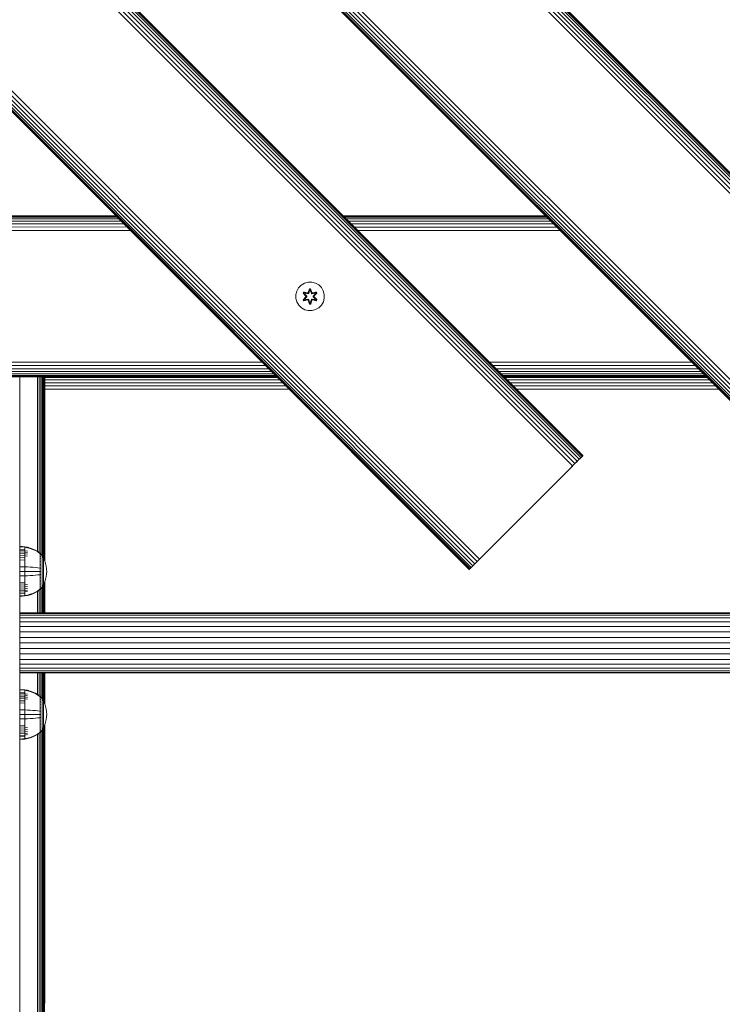
# Model space of a CAD drawing. Units: millimetres. Extents: x -2857 to 578302, y -2206 to 596964.
# Drawn here: x 9336 to 9729, y 2101 to 2652 of the extents above; entities that cross this region are included whole.
import ezdxf

# ---------------------------------------------------------------- set-up
doc = ezdxf.new("R2010")
doc.units = ezdxf.units.MM
doc.layers.add('Контур', color=7, linetype='Continuous', lineweight=15)

msp = doc.modelspace()

# ---------------------------------------------------------------- linework, layer by layer
at = {"layer": 'Контур'}
for p, q in [((9875.895, 2421.008), (9168.789, 3128.115)), ((9876.551, 2421.664), (9169.445, 3128.771)), ((9876.93, 2422.042), (9169.823, 3129.149)), ((9169.941, 3129.267), (9877.048, 2422.161)), ((9871.263, 2416.376), (9164.157, 3123.483)), ((9872.58, 2417.692), (9165.473, 3124.8)), ((9873.846, 2418.959), (9166.74, 3126.066)), ((9874.977, 2420.089), (9167.87, 3127.196)), ((9814.561, 2359.673), (9107.454, 3066.781)), ((9815.479, 2360.592), (9108.373, 3067.699)), ((9816.61, 2361.722), (9109.504, 3068.829)), ((9817.876, 2362.989), (9110.77, 3070.096)), ((9819.193, 2364.305), (9112.086, 3071.412)), ((9813.408, 2358.52), (9106.302, 3065.627)), ((9813.526, 2358.639), (9106.42, 3065.746)), ((9813.905, 2359.017), (9106.798, 3066.124)), ((9154.647, 2901.84), (9649.621, 2406.865)), ((9155.303, 2902.496), (9650.277, 2407.521)), ((9155.681, 2902.875), (9650.656, 2407.899)), ((9155.799, 2902.992), (9650.774, 2408.017)), ((9150.015, 2897.208), (9644.989, 2402.233)), ((9151.331, 2898.524), (9646.306, 2403.548)), ((9152.597, 2899.79), (9647.572, 2404.816)), ((9153.728, 2900.922), (9648.703, 2405.946)), ((9094.231, 2841.423), (9589.205, 2346.449)), ((9095.361, 2842.555), (9590.336, 2347.579)), ((9096.628, 2843.821), (9591.602, 2348.846)), ((9097.944, 2845.137), (9592.918, 2350.162)), ((9587.134, 2344.377), (9092.159, 2839.353)), ((9092.278, 2839.47), (9587.252, 2344.496)), ((9092.656, 2839.849), (9587.631, 2344.874)), ((9093.312, 2840.505), (9588.287, 2345.53)), ((9286.882, 2539.099), (9392.413, 2539.099)), ((9288.115, 2540.332), (9391.171, 2540.341)), ((9289.05, 2541.266), (9390.238, 2541.274)), ((9289.623, 2541.84), (9389.669, 2541.842)), ((9289.811, 2542.027), (9389.484, 2542.027)), ((9516.764, 2542.027), (9629.901, 2542.027)), ((9516.945, 2541.846), (9630.079, 2541.849)), ((9517.506, 2541.285), (9630.635, 2541.294)), ((9518.438, 2540.353), (9631.566, 2540.363)), ((9519.692, 2539.099), (9632.83, 2539.099)), ((9281.744, 2533.96), (9397.57, 2533.942)), ((9283.638, 2535.854), (9395.68, 2535.832)), ((9285.383, 2537.599), (9393.928, 2537.584)), ((9521.224, 2537.567), (9634.377, 2537.551)), ((9522.985, 2535.807), (9636.145, 2535.784)), ((9524.868, 2533.923), (9638.023, 2533.906)), ((9490.134, 2498.02), (9490.659, 2500.049)), ((9490.659, 2500.049), (9491.691, 2501.872)), ((9491.691, 2501.872), (9493.159, 2503.367)), ((9493.159, 2503.367), (9494.964, 2504.43)), ((9494.964, 2504.43), (9496.983, 2504.99)), ((9496.983, 2504.99), (9499.078, 2505.008)), ((9497.754, 2501.301), (9497.099, 2499.204)), ((9497.786, 2501.147), (9497.099, 2499.204)), ((9497.169, 2499.016), (9497.786, 2501.147)), ((9497.169, 2499.016), (9497.795, 2501.058)), ((9497.344, 2498.713), (9497.804, 2500.227)), ((9497.348, 2498.705), (9497.804, 2500.203)), ((9498.438, 2501.301), (9497.754, 2501.301)), ((9497.786, 2501.147), (9497.754, 2501.301)), ((9498.412, 2501.147), (9497.786, 2501.147)), ((9497.786, 2501.147), (9497.795, 2501.058)), ((9497.804, 2500.227), (9497.795, 2501.058)), ((9498.404, 2501.058), (9497.795, 2501.058)), ((9497.804, 2500.203), (9497.804, 2500.227)), ((9498.396, 2500.203), (9497.804, 2500.203)), ((9498.396, 2500.227), (9498.404, 2501.058)), ((9498.396, 2500.227), (9498.857, 2498.713)), ((9498.396, 2500.203), (9498.396, 2500.227)), ((9498.396, 2500.203), (9498.852, 2498.705)), ((9498.412, 2501.147), (9498.404, 2501.058)), ((9499.032, 2499.016), (9498.404, 2501.058)), ((9498.412, 2501.147), (9498.438, 2501.301)), ((9498.412, 2501.147), (9499.095, 2499.206)), ((9498.412, 2501.147), (9499.032, 2499.016)), ((9499.095, 2499.206), (9498.438, 2501.301)), ((9499.078, 2505.008), (9501.107, 2504.484)), ((9501.107, 2504.484), (9502.93, 2503.452)), ((9502.93, 2503.452), (9504.425, 2501.984)), ((9504.425, 2501.984), (9505.488, 2500.178)), ((9506.048, 2498.159), (9505.488, 2500.178)), ((9490.153, 2495.925), (9490.134, 2498.02)), ((9490.713, 2493.906), (9490.153, 2495.925)), ((9494.58, 2499.465), (9494.239, 2498.872)), ((9494.239, 2498.872), (9495.727, 2497.256)), ((9494.388, 2498.823), (9494.239, 2498.872)), ((9495.729, 2496.821), (9494.242, 2495.205)), ((9494.389, 2495.259), (9494.242, 2495.205)), ((9494.242, 2495.205), (9494.585, 2494.613)), ((9494.701, 2499.364), (9494.388, 2498.823)), ((9495.925, 2497.223), (9494.388, 2498.823)), ((9494.388, 2498.823), (9495.727, 2497.256)), ((9494.388, 2498.823), (9494.472, 2498.785)), ((9494.389, 2495.259), (9495.925, 2496.861)), ((9494.389, 2495.259), (9495.729, 2496.821)), ((9494.389, 2495.259), (9494.472, 2495.299)), ((9494.389, 2495.259), (9494.702, 2494.718)), ((9494.776, 2499.313), (9494.472, 2498.785)), ((9495.227, 2498.354), (9494.472, 2498.785)), ((9495.925, 2497.223), (9494.472, 2498.785)), ((9495.925, 2496.861), (9494.472, 2495.299)), ((9495.227, 2495.73), (9494.472, 2495.299)), ((9494.472, 2495.299), (9494.777, 2494.772)), ((9494.58, 2499.465), (9496.722, 2498.985)), ((9494.701, 2499.364), (9494.58, 2499.465)), ((9494.585, 2494.613), (9496.729, 2495.094)), ((9494.702, 2494.718), (9494.585, 2494.613)), ((9494.701, 2499.364), (9496.722, 2498.985)), ((9494.701, 2499.364), (9496.857, 2498.835)), ((9494.701, 2499.364), (9494.776, 2499.313)), ((9496.857, 2495.249), (9494.702, 2494.718)), ((9494.702, 2494.718), (9496.729, 2495.094)), ((9494.702, 2494.718), (9494.777, 2494.772)), ((9495.527, 2498.874), (9494.776, 2499.313)), ((9496.857, 2498.835), (9494.776, 2499.313)), ((9496.857, 2495.249), (9494.777, 2494.772)), ((9495.527, 2495.21), (9494.777, 2494.772)), ((9495.527, 2498.874), (9495.227, 2498.354)), ((9496.276, 2497.223), (9495.227, 2498.354)), ((9495.247, 2498.342), (9495.227, 2498.354)), ((9495.227, 2495.73), (9496.276, 2496.861)), ((9495.247, 2495.742), (9495.227, 2495.73)), ((9495.227, 2495.73), (9495.527, 2495.21)), ((9495.548, 2498.863), (9495.247, 2498.342)), ((9496.285, 2497.223), (9495.247, 2498.342)), ((9495.247, 2495.742), (9496.285, 2496.861)), ((9495.247, 2495.742), (9495.548, 2495.221)), ((9495.527, 2498.874), (9497.032, 2498.533)), ((9495.548, 2498.863), (9495.527, 2498.874)), ((9497.032, 2495.552), (9495.527, 2495.21)), ((9495.548, 2495.221), (9495.527, 2495.21)), ((9495.548, 2498.863), (9497.037, 2498.524)), ((9497.037, 2495.56), (9495.548, 2495.221)), ((9495.925, 2497.223), (9495.925, 2496.861)), ((9495.925, 2497.223), (9495.957, 2497.223)), ((9495.925, 2496.861), (9495.957, 2496.861)), ((9496.276, 2497.223), (9495.957, 2497.223)), ((9496.276, 2496.861), (9495.957, 2496.861)), ((9496.276, 2497.223), (9496.276, 2496.861)), ((9496.276, 2497.223), (9496.285, 2497.223)), ((9496.285, 2496.861), (9496.276, 2496.861)), ((9496.285, 2496.861), (9496.285, 2497.223)), ((9497.169, 2499.016), (9496.857, 2498.835)), ((9496.857, 2498.835), (9496.873, 2498.808)), ((9496.857, 2495.249), (9496.873, 2495.276)), ((9496.857, 2495.249), (9497.169, 2495.068)), ((9497.032, 2498.533), (9496.873, 2498.808)), ((9497.032, 2495.552), (9496.873, 2495.276)), ((9497.344, 2498.713), (9497.032, 2498.533)), ((9497.037, 2498.524), (9497.032, 2498.533)), ((9497.032, 2495.552), (9497.037, 2495.56)), ((9497.032, 2495.552), (9497.344, 2495.371)), ((9497.037, 2498.524), (9497.348, 2498.705)), ((9497.348, 2495.38), (9497.037, 2495.56)), ((9497.106, 2494.878), (9497.763, 2492.783)), ((9497.789, 2492.937), (9497.106, 2494.878)), ((9497.169, 2499.016), (9497.185, 2498.988)), ((9497.169, 2495.068), (9497.185, 2495.096)), ((9497.789, 2492.937), (9497.169, 2495.068)), ((9497.169, 2495.068), (9497.797, 2493.026)), ((9497.344, 2498.713), (9497.185, 2498.988)), ((9497.344, 2495.371), (9497.185, 2495.096)), ((9497.344, 2498.713), (9497.348, 2498.705)), ((9497.348, 2495.38), (9497.344, 2495.371)), ((9497.804, 2493.857), (9497.344, 2495.371)), ((9497.804, 2493.882), (9497.348, 2495.38)), ((9498.852, 2495.38), (9498.396, 2493.882)), ((9498.857, 2495.371), (9498.396, 2493.857)), ((9499.032, 2495.068), (9498.405, 2493.026)), ((9499.032, 2495.068), (9498.414, 2492.937)), ((9498.414, 2492.937), (9499.102, 2494.88)), ((9498.446, 2492.783), (9499.102, 2494.88)), ((9498.852, 2498.705), (9498.857, 2498.713)), ((9498.852, 2498.705), (9499.164, 2498.524)), ((9499.164, 2495.56), (9498.852, 2495.38)), ((9498.857, 2495.371), (9498.852, 2495.38)), ((9498.857, 2498.713), (9499.016, 2498.988)), ((9499.168, 2498.533), (9498.857, 2498.713)), ((9498.857, 2495.371), (9499.168, 2495.552)), ((9498.857, 2495.371), (9499.016, 2495.096)), ((9499.032, 2499.016), (9499.016, 2498.988)), ((9499.032, 2495.068), (9499.016, 2495.096)), ((9499.344, 2498.835), (9499.032, 2499.016)), ((9499.032, 2495.068), (9499.344, 2495.249)), ((9500.653, 2498.863), (9499.164, 2498.524)), ((9499.168, 2498.533), (9499.164, 2498.524)), ((9499.164, 2495.56), (9499.168, 2495.552)), ((9499.164, 2495.56), (9500.653, 2495.221)), ((9499.168, 2498.533), (9500.673, 2498.874)), ((9499.168, 2498.533), (9499.328, 2498.808)), ((9499.168, 2495.552), (9499.328, 2495.276)), ((9500.673, 2495.21), (9499.168, 2495.552)), ((9499.344, 2498.835), (9499.328, 2498.808)), ((9499.344, 2495.249), (9499.328, 2495.276)), ((9499.344, 2498.835), (9501.498, 2499.366)), ((9499.344, 2498.835), (9501.424, 2499.313)), ((9501.5, 2494.72), (9499.344, 2495.249)), ((9499.344, 2495.249), (9501.424, 2494.772)), ((9501.615, 2499.471), (9499.472, 2498.99)), ((9501.498, 2499.366), (9499.472, 2498.99)), ((9499.478, 2495.099), (9501.62, 2494.619)), ((9501.5, 2494.72), (9499.478, 2495.099)), ((9499.916, 2497.223), (9500.954, 2498.342)), ((9499.916, 2496.861), (9499.916, 2497.223)), ((9499.916, 2497.223), (9499.925, 2497.223)), ((9499.916, 2496.861), (9499.925, 2496.861)), ((9499.916, 2496.861), (9500.954, 2495.742)), ((9500.974, 2498.354), (9499.925, 2497.223)), ((9499.925, 2496.861), (9499.925, 2497.223)), ((9499.925, 2497.223), (9500.243, 2497.223)), ((9499.925, 2496.861), (9500.243, 2496.861)), ((9499.925, 2496.861), (9500.974, 2495.73)), ((9500.275, 2497.223), (9500.243, 2497.223)), ((9500.275, 2496.861), (9500.243, 2496.861)), ((9501.811, 2498.826), (9500.275, 2497.223)), ((9500.275, 2497.223), (9501.728, 2498.785)), ((9500.275, 2496.861), (9500.275, 2497.223)), ((9500.275, 2496.861), (9501.812, 2495.261)), ((9500.275, 2496.861), (9501.729, 2495.299)), ((9500.472, 2497.263), (9501.958, 2498.879)), ((9501.811, 2498.826), (9500.472, 2497.263)), ((9501.961, 2495.212), (9500.473, 2496.829)), ((9501.812, 2495.261), (9500.473, 2496.829)), ((9500.653, 2498.863), (9500.673, 2498.874)), ((9500.653, 2498.863), (9500.954, 2498.342)), ((9500.954, 2495.742), (9500.653, 2495.221)), ((9500.673, 2495.21), (9500.653, 2495.221)), ((9500.673, 2498.874), (9501.424, 2499.313)), ((9500.974, 2498.354), (9500.673, 2498.874)), ((9500.673, 2495.21), (9500.974, 2495.73)), ((9500.673, 2495.21), (9501.424, 2494.772)), ((9500.974, 2498.354), (9500.954, 2498.342)), ((9500.954, 2495.742), (9500.974, 2495.73)), ((9500.974, 2498.354), (9501.728, 2498.785)), ((9500.974, 2495.73), (9501.729, 2495.299)), ((9501.498, 2499.366), (9501.424, 2499.313)), ((9501.728, 2498.785), (9501.424, 2499.313)), ((9501.424, 2494.772), (9501.729, 2495.299)), ((9501.5, 2494.72), (9501.424, 2494.772)), ((9501.498, 2499.366), (9501.615, 2499.471)), ((9501.811, 2498.826), (9501.498, 2499.366)), ((9501.5, 2494.72), (9501.812, 2495.261)), ((9501.5, 2494.72), (9501.62, 2494.619)), ((9501.958, 2498.879), (9501.615, 2499.471)), ((9501.62, 2494.619), (9501.961, 2495.212)), ((9501.811, 2498.826), (9501.728, 2498.785)), ((9501.812, 2495.261), (9501.729, 2495.299)), ((9501.811, 2498.826), (9501.958, 2498.879)), ((9501.812, 2495.261), (9501.961, 2495.212)), ((9506.066, 2496.064), (9505.542, 2494.036)), ((9506.048, 2498.159), (9506.066, 2496.064)), ((9491.776, 2492.101), (9490.713, 2493.906)), ((9493.27, 2490.632), (9491.776, 2492.101)), ((9495.094, 2489.601), (9493.27, 2490.632)), ((9497.122, 2489.076), (9495.094, 2489.601)), ((9499.217, 2489.094), (9497.122, 2489.076)), ((9497.789, 2492.937), (9497.763, 2492.783)), ((9497.763, 2492.783), (9498.446, 2492.783)), ((9497.789, 2492.937), (9497.797, 2493.026)), ((9497.789, 2492.937), (9498.414, 2492.937)), ((9497.804, 2493.857), (9497.797, 2493.026)), ((9497.797, 2493.026), (9498.405, 2493.026)), ((9497.804, 2493.882), (9497.804, 2493.857)), ((9497.804, 2493.882), (9498.396, 2493.882)), ((9498.396, 2493.882), (9498.396, 2493.857)), ((9498.396, 2493.857), (9498.405, 2493.026)), ((9498.414, 2492.937), (9498.405, 2493.026)), ((9498.414, 2492.937), (9498.446, 2492.783)), ((9501.236, 2489.654), (9499.217, 2489.094)), ((9503.041, 2490.718), (9501.236, 2489.654)), ((9504.51, 2492.212), (9503.041, 2490.718)), ((9505.542, 2494.036), (9504.51, 2492.212)), ((9204.339, 2456.555), (9474.957, 2456.555)), ((9206.13, 2458.347), (9473.165, 2458.347)), ((9207.992, 2460.207), (9471.304, 2460.207)), ((9598.584, 2460.207), (9711.721, 2460.207)), ((9600.444, 2458.347), (9713.582, 2458.347)), ((9602.236, 2456.555), (9715.374, 2456.555)), ((9199.811, 2452.027), (9479.484, 2452.027)), ((9199.978, 2452.195), (9479.317, 2452.195)), ((9200.513, 2452.729), (9478.782, 2452.729)), ((9201.441, 2453.657), (9477.855, 2453.657)), ((9202.74, 2454.956), (9476.556, 2454.956)), ((9335.76, 2452.027), (9335.761, 2320.005)), ((9345.58, 2354.442), (9345.58, 2452.027)), ((9346.511, 2452.027), (9346.511, 2353.82)), ((9347.406, 2452.027), (9347.406, 2353.082)), ((9348.206, 2452.027), (9348.206, 2351.974)), ((9348.855, 2452.027), (9348.855, 2350.861)), ((9349.319, 2452.027), (9349.319, 2349.907)), ((9349.587, 2452.027), (9349.587, 2349.319)), ((9349.67, 2452.027), (9349.67, 2349.123)), ((9349.67, 2349.123), (9349.67, 2452.027)), ((9479.886, 2451.626), (9349.67, 2451.626)), ((9481.185, 2450.327), (9349.67, 2450.327)), ((9603.835, 2454.956), (9716.973, 2454.956)), ((9605.134, 2453.657), (9718.272, 2453.657)), ((9606.062, 2452.729), (9719.199, 2452.729)), ((9606.596, 2452.195), (9719.734, 2452.195)), ((9606.764, 2452.027), (9719.901, 2452.027)), ((9720.303, 2451.626), (9607.165, 2451.626)), ((9721.602, 2450.327), (9608.464, 2450.327)), ((9482.784, 2448.728), (9349.67, 2448.728)), ((9484.576, 2446.936), (9349.67, 2446.936)), ((9486.436, 2445.076), (9349.67, 2445.076)), ((9723.201, 2448.728), (9610.063, 2448.728)), ((9724.993, 2446.936), (9611.855, 2446.936)), ((9726.853, 2445.076), (9613.716, 2445.076)), ((9349.671, 2349.123), (9349.67, 2443.256)), ((9648.703, 2405.946), (9649.621, 2406.865)), ((9648.933, 2406.176), (9650.656, 2407.899)), ((9649.621, 2406.865), (9650.277, 2407.521)), ((9650.277, 2407.521), (9650.656, 2407.899)), ((9650.774, 2408.017), (9650.656, 2407.899)), ((9643.703, 2400.946), (9588.287, 2345.53)), ((9643.703, 2400.946), (9588.593, 2345.836)), ((9594.205, 2351.449), (9643.703, 2400.946)), ((9646.306, 2403.548), (9643.703, 2400.946)), ((9643.703, 2400.946), (9644.989, 2402.233)), ((9644.989, 2402.233), (9646.306, 2403.548)), ((9646.306, 2403.548), (9647.572, 2404.816)), ((9646.939, 2404.182), (9648.703, 2405.946)), ((9647.572, 2404.816), (9648.703, 2405.946)), ((9335.767, 2357.283), (9338.546, 2357.054)), ((9335.767, 2357.283), (9335.767, 2357.048)), ((9335.767, 2357.048), (9338.546, 2356.824)), ((9335.767, 2357.048), (9335.767, 2356.742)), ((9335.767, 2356.742), (9335.767, 2356.3)), ((9338.546, 2357.054), (9340.04, 2356.758)), ((9338.546, 2357.054), (9338.546, 2356.824)), ((9338.546, 2356.824), (9340.04, 2356.533)), ((9338.546, 2356.824), (9338.546, 2356.522)), ((9338.546, 2356.522), (9338.546, 2356.088)), ((9341.531, 2356.335), (9340.04, 2356.758)), ((9341.531, 2356.117), (9340.04, 2356.533)), ((9335.767, 2356.3), (9335.767, 2355.719)), ((9335.767, 2355.719), (9335.767, 2355)), ((9335.767, 2355.719), (9338.546, 2355.515)), ((9335.767, 2355), (9335.767, 2354.152)), ((9335.767, 2355), (9338.546, 2354.809)), ((9335.767, 2354.152), (9335.767, 2353.182)), ((9335.767, 2354.152), (9338.546, 2353.975)), ((9335.767, 2353.182), (9335.767, 2352.107)), ((9335.767, 2353.182), (9338.546, 2353.02)), ((9335.767, 2352.107), (9335.767, 2350.944)), ((9335.767, 2352.107), (9338.546, 2351.963)), ((9335.767, 2350.944), (9335.767, 2349.713)), ((9335.767, 2350.944), (9338.546, 2350.818)), ((9338.546, 2356.088), (9338.546, 2355.515)), ((9338.546, 2355.515), (9338.546, 2354.809)), ((9338.546, 2354.809), (9340.04, 2354.562)), ((9338.546, 2354.809), (9338.546, 2353.975)), ((9338.546, 2353.975), (9340.04, 2353.744)), ((9338.546, 2353.975), (9338.546, 2353.02)), ((9338.546, 2353.02), (9340.04, 2352.811)), ((9338.546, 2353.02), (9338.546, 2351.963)), ((9338.546, 2351.963), (9340.04, 2351.776)), ((9338.546, 2351.963), (9338.546, 2350.818)), ((9343.002, 2355.784), (9341.531, 2356.335)), ((9343.002, 2355.575), (9341.531, 2356.117)), ((9344.438, 2355.105), (9343.002, 2355.784)), ((9344.438, 2354.907), (9343.002, 2355.575)), ((9345.821, 2354.302), (9344.438, 2355.105)), ((9345.821, 2354.119), (9344.438, 2354.907)), ((9346.994, 2353.483), (9345.821, 2354.302)), ((9346.995, 2353.312), (9345.821, 2354.119)), ((9347.104, 2351.82), (9346.993, 2351.82)), ((9347.104, 2353.483), (9346.994, 2353.483)), ((9347.104, 2352.342), (9346.995, 2352.342)), ((9347.104, 2351.201), (9346.995, 2351.201)), ((9347.104, 2353.441), (9347.104, 2353.483)), ((9347.104, 2353.483), (9347.199, 2353.367)), ((9347.104, 2353.441), (9347.104, 2353.312)), ((9347.104, 2353.312), (9347.104, 2353.088)), ((9347.104, 2353.088), (9347.104, 2352.766)), ((9347.104, 2352.766), (9347.104, 2352.342)), ((9347.104, 2352.342), (9347.104, 2351.82)), ((9347.104, 2351.82), (9347.104, 2351.201)), ((9347.104, 2351.201), (9347.104, 2350.494)), ((9347.199, 2353.367), (9347.251, 2353.294)), ((9347.267, 2353.282), (9347.251, 2353.294)), ((9347.267, 2352.58), (9347.251, 2352.592)), ((9347.267, 2352.58), (9347.251, 2352.541)), ((9347.267, 2351.653), (9347.252, 2351.662)), ((9347.267, 2351.653), (9347.252, 2351.592)), ((9347.267, 2353.115), (9347.253, 2353.125)), ((9347.267, 2353.115), (9347.253, 2353.102)), ((9347.267, 2352.58), (9347.26, 2352.537)), ((9347.267, 2353.115), (9347.261, 2353.095)), ((9347.267, 2351.653), (9347.261, 2351.593)), ((9347.267, 2353.282), (9347.267, 2353.264)), ((9347.267, 2353.273), (9348.169, 2352.037)), ((9347.267, 2353.132), (9347.267, 2353.115)), ((9347.267, 2353.07), (9347.267, 2353.115)), ((9347.267, 2352.58), (9347.267, 2352.634)), ((9347.267, 2352.496), (9347.267, 2352.58)), ((9347.267, 2351.653), (9347.267, 2351.735)), ((9347.267, 2351.543), (9347.267, 2351.653)), ((9348.169, 2352.037), (9348.99, 2350.631)), ((9348.169, 2352.037), (9348.169, 2352.002)), ((9348.169, 2352.002), (9348.169, 2351.892)), ((9348.169, 2351.7), (9348.169, 2351.892)), ((9348.169, 2351.423), (9348.169, 2351.7)), ((9348.169, 2351.059), (9348.169, 2351.423)), ((9348.169, 2350.61), (9348.169, 2351.059)), ((9594.205, 2351.449), (9588.731, 2345.974)), ((9594.205, 2351.449), (9592.918, 2350.162)), ((9335.767, 2349.713), (9335.767, 2348.436)), ((9335.767, 2349.713), (9338.546, 2349.608)), ((9335.767, 2348.436), (9335.767, 2347.135)), ((9335.767, 2347.135), (9335.767, 2345.83)), ((9335.767, 2345.83), (9335.767, 2343.282)), ((9335.767, 2345.83), (9338.546, 2345.788)), ((9338.546, 2350.818), (9338.546, 2349.608)), ((9338.546, 2349.608), (9338.546, 2348.352)), ((9338.546, 2348.352), (9338.546, 2347.071)), ((9338.546, 2347.071), (9338.546, 2345.788)), ((9338.546, 2345.788), (9340.04, 2345.735)), ((9338.546, 2345.788), (9338.546, 2343.282)), ((9341.531, 2345.658), (9340.04, 2345.735)), ((9343.002, 2345.557), (9341.531, 2345.658)), ((9344.438, 2345.433), (9343.002, 2345.557)), ((9345.821, 2345.288), (9344.438, 2345.433)), ((9347.104, 2349.712), (9346.994, 2349.712)), ((9347.104, 2347.967), (9346.994, 2347.967)), ((9347.104, 2350.494), (9346.995, 2350.494)), ((9347.104, 2348.863), (9346.995, 2348.863)), ((9347.104, 2350.494), (9347.104, 2349.712)), ((9347.104, 2349.712), (9347.104, 2348.863)), ((9347.104, 2348.863), (9347.104, 2347.967)), ((9347.104, 2347.967), (9347.104, 2347.037)), ((9347.104, 2347.037), (9347.104, 2346.089)), ((9347.104, 2346.089), (9347.104, 2345.138)), ((9347.267, 2350.354), (9347.252, 2350.362)), ((9347.267, 2350.354), (9347.252, 2350.273)), ((9347.267, 2348.755), (9347.252, 2348.761)), ((9347.267, 2348.755), (9347.252, 2348.66)), ((9347.267, 2346.963), (9347.252, 2346.967)), ((9347.267, 2346.963), (9347.252, 2346.861)), ((9347.267, 2348.755), (9347.26, 2348.668)), ((9347.267, 2346.963), (9347.26, 2346.868)), ((9347.267, 2350.354), (9347.261, 2350.279)), ((9347.267, 2350.354), (9347.267, 2350.464)), ((9347.267, 2350.219), (9347.267, 2350.354)), ((9347.267, 2348.755), (9347.267, 2348.888)), ((9347.267, 2348.597), (9347.267, 2348.755)), ((9347.267, 2346.963), (9347.267, 2347.116)), ((9347.267, 2346.786), (9347.267, 2346.963)), ((9348.169, 2350.079), (9348.169, 2350.61)), ((9348.169, 2349.474), (9348.169, 2350.079)), ((9348.169, 2348.801), (9348.169, 2349.474)), ((9348.169, 2348.074), (9348.169, 2348.801)), ((9348.169, 2347.303), (9348.169, 2348.074)), ((9348.169, 2346.505), (9348.169, 2347.303)), ((9348.169, 2345.692), (9348.169, 2346.505)), ((9348.169, 2344.875), (9348.169, 2345.692)), ((9348.99, 2350.631), (9349.654, 2349.172)), ((9348.99, 2350.631), (9348.99, 2350.602)), ((9348.99, 2350.602), (9348.99, 2350.509)), ((9348.99, 2350.348), (9348.99, 2350.509)), ((9348.99, 2350.115), (9348.99, 2350.348)), ((9348.99, 2349.811), (9348.99, 2350.115)), ((9348.99, 2349.433), (9348.99, 2349.811)), ((9348.99, 2348.988), (9348.99, 2349.433)), ((9348.99, 2348.479), (9348.99, 2348.988)), ((9348.99, 2347.914), (9348.99, 2348.479)), ((9348.99, 2347.303), (9348.99, 2347.914)), ((9348.99, 2346.658), (9348.99, 2347.303)), ((9348.99, 2345.987), (9348.99, 2346.658)), ((9348.99, 2345.304), (9348.99, 2345.987)), ((9349.654, 2349.172), (9350.159, 2347.685)), ((9350.159, 2347.685), (9350.51, 2346.194)), ((9350.51, 2346.194), (9350.712, 2344.72)), ((9588.287, 2345.53), (9587.252, 2344.496)), ((9587.631, 2344.874), (9588.287, 2345.53)), ((9588.287, 2345.53), (9589.205, 2346.449)), ((9590.336, 2347.579), (9588.747, 2345.99)), ((9589.205, 2346.449), (9590.336, 2347.579)), ((9590.336, 2347.579), (9591.602, 2348.846)), ((9591.602, 2348.846), (9592.918, 2350.162)), ((9335.767, 2343.282), (9335.767, 2340.735)), ((9335.767, 2343.282), (9338.546, 2343.282)), ((9335.767, 2340.735), (9338.546, 2340.776)), ((9335.767, 2340.735), (9335.767, 2339.43)), ((9338.546, 2343.282), (9340.04, 2343.282)), ((9338.546, 2343.282), (9338.546, 2340.776)), ((9338.546, 2340.776), (9340.04, 2340.83)), ((9338.546, 2340.776), (9338.546, 2339.493)), ((9341.531, 2343.282), (9340.04, 2343.282)), ((9341.531, 2340.907), (9340.04, 2340.83)), ((9343.002, 2343.282), (9341.531, 2343.282)), ((9343.002, 2341.008), (9341.531, 2340.907)), ((9344.438, 2343.282), (9343.002, 2343.282)), ((9344.438, 2341.131), (9343.002, 2341.008)), ((9345.821, 2343.282), (9344.438, 2343.282)), ((9345.821, 2341.277), (9344.438, 2341.131)), ((9346.994, 2345.139), (9345.821, 2345.288)), ((9346.994, 2343.282), (9345.821, 2343.282)), ((9346.994, 2341.426), (9345.821, 2341.277)), ((9347.104, 2345.138), (9346.994, 2345.138)), ((9347.104, 2345.138), (9347.104, 2344.199)), ((9347.104, 2344.199), (9347.104, 2343.282)), ((9347.104, 2343.282), (9347.104, 2342.366)), ((9347.104, 2342.366), (9347.104, 2341.427)), ((9347.104, 2341.427), (9347.104, 2340.476)), ((9347.104, 2340.476), (9347.104, 2339.527)), ((9347.267, 2345.102), (9347.252, 2345.105)), ((9347.267, 2343.282), (9347.252, 2343.282)), ((9347.267, 2341.462), (9347.252, 2341.46)), ((9347.267, 2341.462), (9347.252, 2341.35)), ((9347.267, 2341.462), (9347.26, 2341.363)), ((9347.267, 2345.102), (9347.267, 2345.28)), ((9347.267, 2344.903), (9347.267, 2345.102)), ((9347.267, 2343.282), (9347.267, 2343.471)), ((9347.267, 2343.093), (9347.267, 2343.282)), ((9347.267, 2341.462), (9347.267, 2341.662)), ((9347.267, 2341.285), (9347.267, 2341.462)), ((9348.169, 2344.069), (9348.169, 2344.875)), ((9348.169, 2343.282), (9348.169, 2344.069)), ((9348.169, 2342.496), (9348.169, 2343.282)), ((9348.169, 2341.689), (9348.169, 2342.496)), ((9348.169, 2340.873), (9348.169, 2341.689)), ((9348.169, 2340.06), (9348.169, 2340.873)), ((9348.169, 2339.261), (9348.169, 2340.06)), ((9348.99, 2344.619), (9348.99, 2345.304)), ((9348.99, 2343.943), (9348.99, 2344.619)), ((9348.99, 2343.282), (9348.99, 2343.943)), ((9348.99, 2342.622), (9348.99, 2343.282)), ((9348.99, 2341.946), (9348.99, 2342.622)), ((9348.99, 2341.261), (9348.99, 2341.946)), ((9348.99, 2340.577), (9348.99, 2341.261)), ((9348.99, 2339.907), (9348.99, 2340.577)), ((9350.51, 2340.371), (9350.159, 2338.879)), ((9350.712, 2341.844), (9350.51, 2340.371)), ((9350.712, 2344.72), (9350.777, 2343.282)), ((9350.712, 2341.844), (9350.777, 2343.282)), ((9587.77, 2345.013), (9587.134, 2344.377)), ((9587.688, 2344.932), (9587.134, 2344.377)), ((9587.681, 2344.924), (9587.134, 2344.377)), ((9587.134, 2344.377), (9587.252, 2344.496)), ((9587.252, 2344.496), (9587.631, 2344.874)), ((9335.767, 2339.43), (9335.767, 2338.129)), ((9335.767, 2338.129), (9335.767, 2336.852)), ((9335.767, 2336.852), (9338.546, 2336.957)), ((9335.767, 2336.852), (9335.767, 2335.621)), ((9335.767, 2335.621), (9338.546, 2335.747)), ((9335.767, 2335.621), (9335.767, 2334.458)), ((9335.767, 2334.458), (9338.546, 2334.602)), ((9335.767, 2334.458), (9335.767, 2333.382)), ((9338.546, 2339.493), (9338.546, 2338.213)), ((9338.546, 2338.213), (9338.546, 2336.957)), ((9338.546, 2336.957), (9338.546, 2335.747)), ((9338.546, 2335.747), (9340.04, 2335.908)), ((9338.546, 2335.747), (9338.546, 2334.602)), ((9338.546, 2334.602), (9340.04, 2334.789)), ((9338.546, 2334.602), (9338.546, 2333.545)), ((9347.104, 2334.745), (9346.993, 2334.745)), ((9347.104, 2338.597), (9346.994, 2338.597)), ((9347.104, 2336.853), (9346.994, 2336.853)), ((9347.104, 2337.701), (9346.995, 2337.701)), ((9347.104, 2336.07), (9346.995, 2336.07)), ((9347.104, 2335.364), (9346.995, 2335.364)), ((9347.104, 2339.527), (9347.104, 2338.597)), ((9347.104, 2338.597), (9347.104, 2337.701)), ((9347.104, 2337.701), (9347.104, 2336.853)), ((9347.104, 2336.853), (9347.104, 2336.07)), ((9347.104, 2336.07), (9347.104, 2335.364)), ((9347.104, 2335.364), (9347.104, 2334.745)), ((9347.104, 2334.745), (9347.104, 2334.222)), ((9347.267, 2339.602), (9347.252, 2339.598)), ((9347.267, 2339.602), (9347.252, 2339.494)), ((9347.267, 2337.81), (9347.252, 2337.804)), ((9347.267, 2337.81), (9347.252, 2337.708)), ((9347.267, 2336.211), (9347.252, 2336.203)), ((9347.267, 2336.211), (9347.252, 2336.122)), ((9347.267, 2334.912), (9347.252, 2334.902)), ((9347.267, 2334.912), (9347.252, 2334.843)), ((9347.267, 2334.912), (9347.26, 2334.861)), ((9347.267, 2339.602), (9347.261, 2339.513)), ((9347.267, 2337.81), (9347.261, 2337.73)), ((9347.267, 2336.211), (9347.261, 2336.144)), ((9347.267, 2339.602), (9347.267, 2339.778)), ((9347.267, 2339.449), (9347.267, 2339.602)), ((9347.267, 2337.81), (9347.267, 2337.968)), ((9347.267, 2337.676), (9347.267, 2337.81)), ((9347.267, 2336.211), (9347.267, 2336.346)), ((9347.267, 2336.101), (9347.267, 2336.211)), ((9347.267, 2334.912), (9347.267, 2335.022)), ((9347.267, 2334.83), (9347.267, 2334.912)), ((9347.267, 2333.292), (9348.169, 2334.527)), ((9348.169, 2338.491), (9348.169, 2339.261)), ((9348.169, 2337.764), (9348.169, 2338.491)), ((9348.169, 2337.091), (9348.169, 2337.764)), ((9348.169, 2336.485), (9348.169, 2337.091)), ((9348.169, 2335.954), (9348.169, 2336.485)), ((9348.169, 2335.505), (9348.169, 2335.954)), ((9348.99, 2335.934), (9348.169, 2334.527)), ((9348.169, 2335.142), (9348.169, 2335.505)), ((9348.169, 2334.864), (9348.169, 2335.142)), ((9348.169, 2334.673), (9348.169, 2334.864)), ((9348.169, 2334.563), (9348.169, 2334.673)), ((9348.169, 2334.527), (9348.169, 2334.563)), ((9348.206, 2334.591), (9348.206, 2320.005)), ((9348.855, 2335.704), (9348.855, 2320.005)), ((9348.99, 2339.261), (9348.99, 2339.907)), ((9348.99, 2338.651), (9348.99, 2339.261)), ((9348.99, 2338.086), (9348.99, 2338.651)), ((9348.99, 2337.577), (9348.99, 2338.086)), ((9348.99, 2337.131), (9348.99, 2337.577)), ((9349.654, 2337.392), (9348.99, 2335.934)), ((9348.99, 2336.754), (9348.99, 2337.131)), ((9348.99, 2336.45), (9348.99, 2336.754)), ((9348.99, 2336.217), (9348.99, 2336.45)), ((9348.99, 2336.056), (9348.99, 2336.217)), ((9348.99, 2335.963), (9348.99, 2336.056)), ((9348.99, 2335.934), (9348.99, 2335.963)), ((9349.319, 2336.658), (9349.319, 2320.005)), ((9349.587, 2337.246), (9349.587, 2320.005)), ((9350.159, 2338.879), (9349.654, 2337.392)), ((9349.67, 2320.005), (9349.67, 2337.442)), ((9349.67, 2337.441), (9349.67, 2320.005)), ((9349.671, 2320.005), (9349.671, 2337.442)), ((9335.767, 2333.382), (9338.546, 2333.545)), ((9335.767, 2333.382), (9335.767, 2332.413)), ((9335.767, 2332.413), (9338.546, 2332.59)), ((9335.767, 2332.413), (9335.767, 2331.565)), ((9335.767, 2331.565), (9338.546, 2331.755)), ((9335.767, 2331.565), (9335.767, 2330.846)), ((9335.767, 2330.846), (9338.546, 2331.05)), ((9335.767, 2330.846), (9335.767, 2330.265)), ((9335.767, 2330.265), (9335.767, 2329.823)), ((9335.767, 2329.823), (9335.767, 2329.517)), ((9335.767, 2329.517), (9338.546, 2329.741)), ((9335.767, 2329.517), (9335.767, 2329.282)), ((9335.767, 2329.282), (9338.546, 2329.51)), ((9338.546, 2333.545), (9340.04, 2333.754)), ((9338.546, 2333.545), (9338.546, 2332.59)), ((9338.546, 2332.59), (9340.04, 2332.821)), ((9338.546, 2332.59), (9338.546, 2331.755)), ((9338.546, 2331.755), (9340.04, 2332.003)), ((9338.546, 2331.755), (9338.546, 2331.05)), ((9338.546, 2331.05), (9338.546, 2330.477)), ((9338.546, 2330.477), (9338.546, 2330.043)), ((9338.546, 2330.043), (9338.546, 2329.741)), ((9338.546, 2329.741), (9340.04, 2330.032)), ((9338.546, 2329.51), (9340.04, 2329.807)), ((9338.546, 2329.51), (9338.546, 2329.741)), ((9340.04, 2330.032), (9341.531, 2330.448)), ((9340.04, 2329.807), (9341.531, 2330.229)), ((9341.531, 2330.448), (9343.002, 2330.99)), ((9341.531, 2330.229), (9343.002, 2330.781)), ((9343.002, 2330.99), (9344.438, 2331.658)), ((9343.002, 2330.781), (9344.438, 2331.46)), ((9344.438, 2331.658), (9345.821, 2332.446)), ((9344.438, 2331.46), (9345.821, 2332.263)), ((9345.58, 2320.005), (9345.58, 2332.123)), ((9345.821, 2332.446), (9346.995, 2333.253)), ((9345.821, 2332.263), (9346.994, 2333.082)), ((9346.511, 2332.745), (9346.511, 2320.005)), ((9346.994, 2333.082), (9347.104, 2333.082)), ((9347.104, 2334.222), (9346.995, 2334.222)), ((9347.104, 2333.253), (9346.995, 2333.253)), ((9347.104, 2334.222), (9347.104, 2333.799)), ((9347.104, 2333.799), (9347.104, 2333.476)), ((9347.104, 2333.476), (9347.104, 2333.253)), ((9347.104, 2333.124), (9347.104, 2333.253)), ((9347.199, 2333.198), (9347.104, 2333.082)), ((9347.104, 2333.124), (9347.104, 2333.082)), ((9347.199, 2333.198), (9347.251, 2333.27)), ((9347.267, 2333.984), (9347.251, 2333.973)), ((9347.267, 2333.984), (9347.251, 2333.934)), ((9347.251, 2333.27), (9347.267, 2333.282)), ((9347.267, 2333.45), (9347.253, 2333.439)), ((9347.267, 2333.984), (9347.26, 2333.95)), ((9347.267, 2333.984), (9347.267, 2334.069)), ((9347.267, 2333.931), (9347.267, 2333.984)), ((9347.267, 2333.45), (9347.267, 2333.495)), ((9347.267, 2333.433), (9347.267, 2333.45)), ((9347.267, 2333.282), (9347.267, 2333.301)), ((9347.406, 2333.483), (9347.406, 2320.005)), ((9335.668, 2320.005), (9963.668, 2320.006)), ((9335.668, 2320.005), (9335.668, 2319.725)), ((9335.668, 2319.725), (9963.668, 2319.726)), ((9335.668, 2319.725), (9335.668, 2318.829)), ((9335.668, 2318.829), (9963.668, 2318.829)), ((9335.668, 2318.829), (9335.668, 2317.275)), ((9335.668, 2317.275), (9963.668, 2317.275)), ((9335.668, 2317.275), (9335.668, 2315.1)), ((9335.668, 2315.1), (9963.668, 2315.1)), ((9335.668, 2315.1), (9335.668, 2312.422)), ((9335.668, 2312.422), (9963.668, 2312.422)), ((9335.668, 2312.422), (9335.668, 2309.421)), ((9963.668, 2309.421), (9335.668, 2309.421)), ((9335.668, 2309.421), (9335.668, 2306.304)), ((9963.668, 2306.304), (9335.668, 2306.304)), ((9335.668, 2303.256), (9335.668, 2306.304)), ((9963.668, 2303.256), (9335.668, 2303.256)), ((9335.668, 2300.207), (9335.668, 2303.256)), ((9335.668, 2297.09), (9335.668, 2300.207)), ((9335.668, 2300.207), (9963.668, 2300.207)), ((9335.668, 2294.089), (9335.668, 2297.09)), ((9335.668, 2297.09), (9963.668, 2297.09)), ((9335.668, 2291.411), (9335.668, 2294.089)), ((9335.668, 2294.089), (9963.668, 2294.089)), ((9335.668, 2289.236), (9335.668, 2291.411)), ((9335.668, 2291.411), (9963.668, 2291.411)), ((9335.668, 2287.682), (9335.668, 2289.236)), ((9335.668, 2289.236), (9963.668, 2289.236)), ((9335.668, 2286.785), (9335.668, 2287.682)), ((9335.668, 2287.682), (9963.668, 2287.682)), ((9335.668, 2286.505), (9335.668, 2286.785)), ((9335.668, 2286.785), (9963.668, 2286.785)), ((9335.668, 2286.505), (9963.668, 2286.505)), ((9335.761, 2286.505), (9335.761, 2127.851)), ((9345.58, 2274.454), (9345.58, 2286.505)), ((9346.511, 2286.505), (9346.511, 2273.832)), ((9347.406, 2286.505), (9347.406, 2273.094)), ((9348.206, 2286.505), (9348.206, 2271.986)), ((9348.855, 2286.505), (9348.855, 2270.873)), ((9349.319, 2286.505), (9349.319, 2269.919)), ((9349.587, 2286.505), (9349.587, 2269.331)), ((9349.67, 2286.505), (9349.67, 2269.135)), ((9349.67, 2269.135), (9349.67, 2286.505)), ((9349.671, 2269.135), (9349.671, 2286.505)), ((9335.767, 2277.295), (9338.546, 2277.067)), ((9335.767, 2277.295), (9335.767, 2277.06)), ((9335.767, 2277.06), (9338.546, 2276.836)), ((9335.767, 2277.06), (9335.767, 2276.754)), ((9335.767, 2276.754), (9335.767, 2276.312)), ((9335.767, 2276.312), (9335.767, 2275.731)), ((9335.767, 2275.731), (9335.767, 2275.012)), ((9335.767, 2275.731), (9338.546, 2275.527)), ((9335.767, 2275.012), (9335.767, 2274.164)), ((9335.767, 2275.012), (9338.546, 2274.822)), ((9335.767, 2274.164), (9335.767, 2273.194)), ((9335.767, 2274.164), (9338.546, 2273.987)), ((9338.546, 2277.067), (9340.04, 2276.77)), ((9338.546, 2277.067), (9338.546, 2276.836)), ((9338.546, 2276.836), (9340.04, 2276.545)), ((9338.546, 2276.836), (9338.546, 2276.534)), ((9338.546, 2276.534), (9338.546, 2276.1)), ((9338.546, 2276.1), (9338.546, 2275.527)), ((9338.546, 2275.527), (9338.546, 2274.822)), ((9338.546, 2274.822), (9340.04, 2274.574)), ((9338.546, 2274.822), (9338.546, 2273.987)), ((9338.546, 2273.987), (9340.04, 2273.756)), ((9338.546, 2273.987), (9338.546, 2273.032)), ((9341.531, 2276.348), (9340.04, 2276.77)), ((9341.531, 2276.129), (9340.04, 2276.545)), ((9343.002, 2275.796), (9341.531, 2276.348)), ((9343.002, 2275.587), (9341.531, 2276.129)), ((9344.438, 2275.117), (9343.002, 2275.796)), ((9344.438, 2274.919), (9343.002, 2275.587)), ((9345.821, 2274.314), (9344.438, 2275.117)), ((9345.821, 2274.131), (9344.438, 2274.919)), ((9346.994, 2273.495), (9345.821, 2274.314)), ((9346.995, 2273.324), (9345.821, 2274.131)), ((9335.767, 2273.194), (9335.767, 2272.119)), ((9335.767, 2273.194), (9338.546, 2273.032)), ((9335.767, 2272.119), (9335.767, 2270.956)), ((9335.767, 2272.119), (9338.546, 2271.975)), ((9335.767, 2270.956), (9335.767, 2269.725)), ((9335.767, 2270.956), (9338.546, 2270.83)), ((9335.767, 2269.725), (9335.767, 2268.448)), ((9335.767, 2269.725), (9338.546, 2269.62)), ((9335.767, 2268.448), (9335.767, 2267.147)), ((9338.546, 2273.032), (9340.04, 2272.823)), ((9338.546, 2273.032), (9338.546, 2271.975)), ((9338.546, 2271.975), (9340.04, 2271.788)), ((9338.546, 2271.975), (9338.546, 2270.83)), ((9338.546, 2270.83), (9338.546, 2269.62)), ((9338.546, 2269.62), (9338.546, 2268.364)), ((9338.546, 2268.364), (9338.546, 2267.084)), ((9347.104, 2271.832), (9346.993, 2271.832)), ((9347.104, 2273.495), (9346.994, 2273.495)), ((9347.104, 2269.724), (9346.994, 2269.724)), ((9347.104, 2272.355), (9346.995, 2272.355)), ((9347.104, 2271.213), (9346.995, 2271.213)), ((9347.104, 2270.506), (9346.995, 2270.506)), ((9347.104, 2268.876), (9346.995, 2268.876)), ((9347.104, 2273.453), (9347.104, 2273.495)), ((9347.104, 2273.495), (9347.199, 2273.379)), ((9347.104, 2273.453), (9347.104, 2273.324)), ((9347.104, 2273.324), (9347.104, 2273.1)), ((9347.104, 2273.1), (9347.104, 2272.778)), ((9347.104, 2272.778), (9347.104, 2272.355)), ((9347.104, 2272.355), (9347.104, 2271.832)), ((9347.104, 2271.832), (9347.104, 2271.213)), ((9347.104, 2271.213), (9347.104, 2270.506)), ((9347.104, 2270.506), (9347.104, 2269.724)), ((9347.104, 2269.724), (9347.104, 2268.876)), ((9347.104, 2268.876), (9347.104, 2267.98)), ((9347.199, 2273.379), (9347.251, 2273.307)), ((9347.267, 2273.295), (9347.251, 2273.307)), ((9347.267, 2272.593), (9347.251, 2272.604)), ((9347.267, 2272.593), (9347.251, 2272.553)), ((9347.267, 2271.665), (9347.252, 2271.674)), ((9347.267, 2271.665), (9347.252, 2271.604)), ((9347.267, 2270.366), (9347.252, 2270.374)), ((9347.267, 2270.366), (9347.252, 2270.285)), ((9347.267, 2268.767), (9347.252, 2268.773)), ((9347.267, 2268.767), (9347.252, 2268.672)), ((9347.267, 2273.127), (9347.253, 2273.138)), ((9347.267, 2273.127), (9347.253, 2273.115)), ((9347.267, 2272.593), (9347.26, 2272.549)), ((9347.267, 2268.767), (9347.26, 2268.68)), ((9347.267, 2273.127), (9347.261, 2273.107)), ((9347.267, 2271.665), (9347.261, 2271.605)), ((9347.267, 2270.366), (9347.261, 2270.291)), ((9347.267, 2273.295), (9347.267, 2273.276)), ((9347.267, 2273.285), (9348.169, 2272.049)), ((9347.267, 2273.144), (9347.267, 2273.127)), ((9347.267, 2273.082), (9347.267, 2273.127)), ((9347.267, 2272.593), (9347.267, 2272.646)), ((9347.267, 2272.509), (9347.267, 2272.593)), ((9347.267, 2271.665), (9347.267, 2271.747)), ((9347.267, 2271.555), (9347.267, 2271.665)), ((9347.267, 2270.366), (9347.267, 2270.476)), ((9347.267, 2270.231), (9347.267, 2270.366)), ((9347.267, 2268.767), (9347.267, 2268.9)), ((9347.267, 2268.609), (9347.267, 2268.767)), ((9348.169, 2272.049), (9348.99, 2270.643)), ((9348.169, 2272.049), (9348.169, 2272.014)), ((9348.169, 2272.014), (9348.169, 2271.904)), ((9348.169, 2271.713), (9348.169, 2271.904)), ((9348.169, 2271.435), (9348.169, 2271.713)), ((9348.169, 2271.072), (9348.169, 2271.435)), ((9348.169, 2270.622), (9348.169, 2271.072)), ((9348.169, 2270.091), (9348.169, 2270.622)), ((9348.169, 2269.486), (9348.169, 2270.091)), ((9348.169, 2268.813), (9348.169, 2269.486)), ((9348.169, 2268.086), (9348.169, 2268.813)), ((9348.99, 2270.643), (9349.654, 2269.184)), ((9348.99, 2270.643), (9348.99, 2270.614)), ((9348.99, 2270.614), (9348.99, 2270.521)), ((9348.99, 2270.36), (9348.99, 2270.521)), ((9348.99, 2270.127), (9348.99, 2270.36)), ((9348.99, 2269.823), (9348.99, 2270.127)), ((9348.99, 2269.446), (9348.99, 2269.823)), ((9348.99, 2269), (9348.99, 2269.446)), ((9348.99, 2268.491), (9348.99, 2269)), ((9348.99, 2267.926), (9348.99, 2268.491)), ((9349.654, 2269.184), (9350.159, 2267.698)), ((9335.767, 2267.147), (9335.767, 2265.842)), ((9335.767, 2265.842), (9335.767, 2263.295)), ((9335.767, 2265.842), (9338.546, 2265.801)), ((9335.767, 2263.295), (9335.767, 2260.747)), ((9335.767, 2263.295), (9338.546, 2263.295)), ((9338.546, 2267.084), (9338.546, 2265.801)), ((9338.546, 2265.801), (9340.04, 2265.747)), ((9338.546, 2265.801), (9338.546, 2263.295)), ((9338.546, 2263.295), (9340.04, 2263.295)), ((9338.546, 2263.295), (9338.546, 2260.788)), ((9341.531, 2265.67), (9340.04, 2265.747)), ((9341.531, 2263.295), (9340.04, 2263.295)), ((9343.002, 2265.569), (9341.531, 2265.67)), ((9343.002, 2263.295), (9341.531, 2263.295)), ((9344.438, 2265.445), (9343.002, 2265.569)), ((9344.438, 2263.295), (9343.002, 2263.295)), ((9345.821, 2265.3), (9344.438, 2265.445)), ((9345.821, 2263.295), (9344.438, 2263.295)), ((9346.994, 2265.151), (9345.821, 2265.3)), ((9346.994, 2263.295), (9345.821, 2263.295)), ((9347.104, 2267.98), (9346.994, 2267.98)), ((9347.104, 2265.15), (9346.994, 2265.15)), ((9347.104, 2267.98), (9347.104, 2267.049)), ((9347.104, 2267.049), (9347.104, 2266.101)), ((9347.104, 2266.101), (9347.104, 2265.15)), ((9347.104, 2265.15), (9347.104, 2264.211)), ((9347.104, 2264.211), (9347.104, 2263.295)), ((9347.104, 2263.295), (9347.104, 2262.378)), ((9347.267, 2266.975), (9347.252, 2266.979)), ((9347.267, 2266.975), (9347.252, 2266.873)), ((9347.267, 2265.115), (9347.252, 2265.117)), ((9347.267, 2263.295), (9347.252, 2263.295)), ((9347.267, 2266.975), (9347.26, 2266.881)), ((9347.267, 2266.975), (9347.267, 2267.128)), ((9347.267, 2266.798), (9347.267, 2266.975)), ((9347.267, 2265.115), (9347.267, 2265.292)), ((9347.267, 2264.915), (9347.267, 2265.115)), ((9347.267, 2263.295), (9347.267, 2263.484)), ((9347.267, 2263.105), (9347.267, 2263.295)), ((9348.169, 2267.316), (9348.169, 2268.086)), ((9348.169, 2266.517), (9348.169, 2267.316)), ((9348.169, 2265.704), (9348.169, 2266.517)), ((9348.169, 2264.888), (9348.169, 2265.704)), ((9348.169, 2264.081), (9348.169, 2264.888)), ((9348.169, 2263.295), (9348.169, 2264.081)), ((9348.169, 2262.508), (9348.169, 2263.295)), ((9348.99, 2267.316), (9348.99, 2267.926)), ((9348.99, 2266.67), (9348.99, 2267.316)), ((9348.99, 2266), (9348.99, 2266.67)), ((9348.99, 2265.316), (9348.99, 2266)), ((9348.99, 2264.631), (9348.99, 2265.316)), ((9348.99, 2263.955), (9348.99, 2264.631)), ((9348.99, 2263.295), (9348.99, 2263.955)), ((9348.99, 2262.634), (9348.99, 2263.295)), ((9350.159, 2267.698), (9350.51, 2266.206)), ((9350.51, 2266.206), (9350.712, 2264.733)), ((9350.712, 2264.733), (9350.777, 2263.295)), ((9350.712, 2261.857), (9350.777, 2263.295)), ((9335.767, 2260.747), (9338.546, 2260.788)), ((9335.767, 2260.747), (9335.767, 2259.442)), ((9335.767, 2259.442), (9335.767, 2258.141)), ((9335.767, 2258.141), (9335.767, 2256.864)), ((9338.546, 2260.788), (9340.04, 2260.842)), ((9338.546, 2260.788), (9338.546, 2259.506)), ((9338.546, 2259.506), (9338.546, 2258.225)), ((9338.546, 2258.225), (9338.546, 2256.969)), ((9341.531, 2260.919), (9340.04, 2260.842)), ((9343.002, 2261.02), (9341.531, 2260.919)), ((9344.438, 2261.144), (9343.002, 2261.02)), ((9345.821, 2261.289), (9344.438, 2261.144)), ((9346.994, 2261.438), (9345.821, 2261.289)), ((9347.104, 2258.61), (9346.994, 2258.61)), ((9347.104, 2257.714), (9346.995, 2257.714)), ((9347.104, 2262.378), (9347.104, 2261.439)), ((9347.104, 2261.439), (9347.104, 2260.488)), ((9347.104, 2260.488), (9347.104, 2259.54)), ((9347.104, 2259.54), (9347.104, 2258.61)), ((9347.104, 2258.61), (9347.104, 2257.714)), ((9347.104, 2257.714), (9347.104, 2256.865)), ((9347.267, 2261.475), (9347.252, 2261.472)), ((9347.267, 2261.475), (9347.252, 2261.363)), ((9347.267, 2259.614), (9347.252, 2259.61)), ((9347.267, 2259.614), (9347.252, 2259.506)), ((9347.267, 2257.822), (9347.252, 2257.816)), ((9347.267, 2257.822), (9347.252, 2257.72)), ((9347.267, 2261.475), (9347.26, 2261.375)), ((9347.267, 2259.614), (9347.261, 2259.525)), ((9347.267, 2257.822), (9347.261, 2257.742)), ((9347.267, 2261.475), (9347.267, 2261.674)), ((9347.267, 2261.297), (9347.267, 2261.475)), ((9347.267, 2259.614), (9347.267, 2259.791)), ((9347.267, 2259.461), (9347.267, 2259.614)), ((9347.267, 2257.822), (9347.267, 2257.98)), ((9347.267, 2257.688), (9347.267, 2257.822)), ((9348.169, 2261.702), (9348.169, 2262.508)), ((9348.169, 2260.885), (9348.169, 2261.702)), ((9348.169, 2260.072), (9348.169, 2260.885)), ((9348.169, 2259.274), (9348.169, 2260.072)), ((9348.169, 2258.503), (9348.169, 2259.274)), ((9348.169, 2257.776), (9348.169, 2258.503)), ((9348.169, 2257.103), (9348.169, 2257.776)), ((9348.99, 2261.958), (9348.99, 2262.634)), ((9348.99, 2261.273), (9348.99, 2261.958)), ((9348.99, 2260.59), (9348.99, 2261.273)), ((9348.99, 2259.919), (9348.99, 2260.59)), ((9348.99, 2259.274), (9348.99, 2259.919)), ((9348.99, 2258.663), (9348.99, 2259.274)), ((9348.99, 2258.098), (9348.99, 2258.663)), ((9348.99, 2257.589), (9348.99, 2258.098)), ((9348.99, 2257.143), (9348.99, 2257.589)), ((9349.654, 2257.405), (9348.99, 2255.946)), ((9350.159, 2258.892), (9349.654, 2257.405)), ((9349.67, 2257.454), (9349.67, 2127.851)), ((9349.67, 2127.851), (9349.67, 2257.454)), ((9349.671, 2127.851), (9349.671, 2257.455)), ((9350.51, 2260.383), (9350.159, 2258.892)), ((9350.712, 2261.857), (9350.51, 2260.383)), ((9335.767, 2256.864), (9338.546, 2256.969)), ((9335.767, 2256.864), (9335.767, 2255.633)), ((9335.767, 2255.633), (9338.546, 2255.759)), ((9335.767, 2255.633), (9335.767, 2254.47)), ((9335.767, 2254.47), (9338.546, 2254.614)), ((9335.767, 2254.47), (9335.767, 2253.395)), ((9335.767, 2253.395), (9338.546, 2253.557)), ((9335.767, 2253.395), (9335.767, 2252.425)), ((9335.767, 2252.425), (9338.546, 2252.602)), ((9335.767, 2252.425), (9335.767, 2251.577)), ((9338.546, 2256.969), (9338.546, 2255.759)), ((9338.546, 2255.759), (9340.04, 2255.92)), ((9338.546, 2255.759), (9338.546, 2254.614)), ((9338.546, 2254.614), (9340.04, 2254.801)), ((9338.546, 2254.614), (9338.546, 2253.557)), ((9338.546, 2253.557), (9340.04, 2253.766)), ((9338.546, 2253.557), (9338.546, 2252.602)), ((9338.546, 2252.602), (9340.04, 2252.833)), ((9338.546, 2252.602), (9338.546, 2251.767)), ((9338.546, 2251.767), (9340.04, 2252.015)), ((9344.438, 2251.67), (9345.821, 2252.458)), ((9344.438, 2251.472), (9345.821, 2252.275)), ((9345.58, 2127.851), (9345.58, 2252.135)), ((9345.821, 2252.458), (9346.995, 2253.265)), ((9345.821, 2252.275), (9346.994, 2253.094)), ((9346.511, 2252.757), (9346.511, 2127.851)), ((9347.104, 2254.757), (9346.993, 2254.757)), ((9347.104, 2256.865), (9346.994, 2256.865)), ((9346.994, 2253.094), (9347.104, 2253.094)), ((9347.104, 2256.083), (9346.995, 2256.083)), ((9347.104, 2255.376), (9346.995, 2255.376)), ((9347.104, 2254.235), (9346.995, 2254.235)), ((9347.104, 2253.265), (9346.995, 2253.265)), ((9347.104, 2256.865), (9347.104, 2256.083)), ((9347.104, 2256.083), (9347.104, 2255.376)), ((9347.104, 2255.376), (9347.104, 2254.757)), ((9347.104, 2254.757), (9347.104, 2254.235)), ((9347.104, 2254.235), (9347.104, 2253.811)), ((9347.104, 2253.811), (9347.104, 2253.489)), ((9347.104, 2253.489), (9347.104, 2253.265)), ((9347.104, 2253.136), (9347.104, 2253.265)), ((9347.199, 2253.21), (9347.104, 2253.094)), ((9347.104, 2253.136), (9347.104, 2253.094)), ((9347.199, 2253.21), (9347.251, 2253.283)), ((9347.267, 2253.996), (9347.251, 2253.985)), ((9347.267, 2253.996), (9347.251, 2253.947)), ((9347.251, 2253.283), (9347.267, 2253.295)), ((9347.267, 2256.223), (9347.252, 2256.215)), ((9347.267, 2256.223), (9347.252, 2256.135)), ((9347.267, 2254.924), (9347.252, 2254.915)), ((9347.267, 2254.924), (9347.252, 2254.855)), ((9347.267, 2253.462), (9347.253, 2253.452)), ((9347.267, 2254.924), (9347.26, 2254.873)), ((9347.267, 2253.996), (9347.26, 2253.962)), ((9347.267, 2256.223), (9347.261, 2256.156)), ((9347.267, 2256.223), (9347.267, 2256.358)), ((9347.267, 2256.113), (9347.267, 2256.223)), ((9347.267, 2254.924), (9347.267, 2255.034)), ((9347.267, 2254.842), (9347.267, 2254.924)), ((9347.267, 2253.304), (9348.169, 2254.54)), ((9347.267, 2253.996), (9347.267, 2254.081)), ((9347.267, 2253.943), (9347.267, 2253.996)), ((9347.267, 2253.462), (9347.267, 2253.507)), ((9347.267, 2253.445), (9347.267, 2253.462)), ((9347.267, 2253.295), (9347.267, 2253.313)), ((9347.406, 2253.495), (9347.407, 2127.851)), ((9348.169, 2256.498), (9348.169, 2257.103)), ((9348.169, 2255.967), (9348.169, 2256.498)), ((9348.169, 2255.517), (9348.169, 2255.967)), ((9348.99, 2255.946), (9348.169, 2254.54)), ((9348.169, 2255.154), (9348.169, 2255.517)), ((9348.169, 2254.877), (9348.169, 2255.154)), ((9348.169, 2254.685), (9348.169, 2254.877)), ((9348.169, 2254.575), (9348.169, 2254.685)), ((9348.169, 2254.54), (9348.169, 2254.575)), ((9348.206, 2254.603), (9348.206, 2127.851)), ((9348.855, 2255.716), (9348.856, 2127.851)), ((9348.99, 2256.766), (9348.99, 2257.143)), ((9348.99, 2256.462), (9348.99, 2256.766)), ((9348.99, 2256.229), (9348.99, 2256.462)), ((9348.99, 2256.068), (9348.99, 2256.229)), ((9348.99, 2255.975), (9348.99, 2256.068)), ((9348.99, 2255.946), (9348.99, 2255.975)), ((9349.319, 2256.67), (9349.32, 2127.851)), ((9349.587, 2257.258), (9349.587, 2127.851)), ((9335.767, 2251.577), (9338.546, 2251.767)), ((9335.767, 2251.577), (9335.767, 2250.858)), ((9335.767, 2250.858), (9338.546, 2251.062)), ((9335.767, 2250.858), (9335.767, 2250.277)), ((9335.767, 2250.277), (9335.767, 2249.835)), ((9335.767, 2249.835), (9335.767, 2249.529)), ((9335.767, 2249.529), (9338.546, 2249.753)), ((9335.767, 2249.529), (9335.767, 2249.294)), ((9335.767, 2249.294), (9338.546, 2249.523)), ((9338.546, 2251.767), (9338.546, 2251.062)), ((9338.546, 2251.062), (9338.546, 2250.489)), ((9338.546, 2250.489), (9338.546, 2250.055)), ((9338.546, 2250.055), (9338.546, 2249.753)), ((9338.546, 2249.753), (9340.04, 2250.044)), ((9338.546, 2249.523), (9340.04, 2249.819)), ((9338.546, 2249.523), (9338.546, 2249.753)), ((9340.04, 2250.044), (9341.531, 2250.46)), ((9340.04, 2249.819), (9341.531, 2250.242)), ((9341.531, 2250.46), (9343.002, 2251.002)), ((9341.531, 2250.242), (9343.002, 2250.793)), ((9343.002, 2251.002), (9344.438, 2251.67)), ((9343.002, 2250.793), (9344.438, 2251.472)), ((9335.761, 2127.851), (9335.761, 2085.174)), ((9345.58, 2127.851), (9345.58, 2085.174)), ((9346.511, 2127.851), (9346.511, 2085.212)), ((9347.407, 2127.851), (9347.407, 2085.279)), ((9348.206, 2127.851), (9348.206, 2085.371)), ((9348.856, 2127.851), (9348.856, 2085.485)), ((9349.32, 2127.851), (9349.32, 2085.613)), ((9349.587, 2127.851), (9349.587, 2085.745)), ((9349.671, 2127.851), (9349.671, 2109.977)), ((9349.671, 2109.977), (9349.671, 2101.831))]:
    msp.add_line(p, q, dxfattribs=at)

doc.saveas('drawing.dxf')
